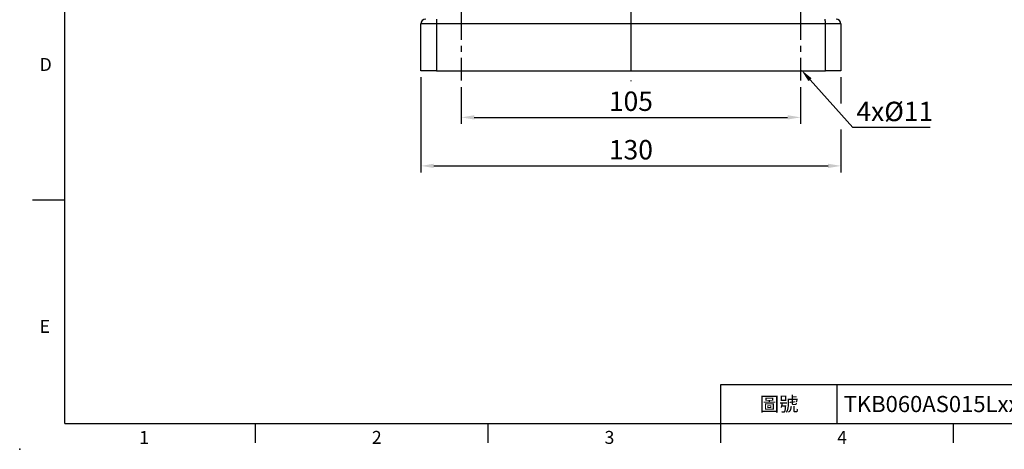
# Model space of a CAD drawing. Extents: x -14 to 613, y -8 to 392.
# Drawn here: x -14 to 291, y -8 to 125 of the extents above; entities that cross this region are included whole.
import ezdxf
from ezdxf.enums import TextEntityAlignment as Align

# ---------------------------------------------------------------- set-up
doc = ezdxf.new("R2010")
doc.units = 0
doc.header["$LTSCALE"] = 15
doc.header["$MEASUREMENT"] = 0
doc.linetypes.add('CENTER', pattern=[2, 1.25, -0.25, 0.25, -0.25])
doc.layers.get('0').update_dxf_attribs({"color": 3, "linetype": 'CONTINUOUS'})
doc.layers.get('DEFPOINTS').update_dxf_attribs({"linetype": 'CONTINUOUS'})
for name, color, linetype in [('CEN', 2, 'CENTER'), ('DIM', 3, 'CONTINUOUS'), ('MAIN', 7, 'CONTINUOUS')]:
    doc.layers.add(name, color=color, linetype=linetype)
doc.styles.add('ATTDEF', font='txt')
doc.styles.get("Standard").update_dxf_attribs({"font": 'SIMPLEX.SHX'})
doc.dimstyles.new('C', dxfattribs={"dimscale": 2, "dimtxt": 3, "dimasz": 2, "dimexe": 1, "dimexo": 1, "dimgap": 1, "dimtad": 1, "dimtoh": 1, "dimdec": 4, "dimdsep": 46, "dimtxsty": 'Standard', "dimcen": 0, "dimclrd": 256, "dimclre": 256, "dimclrt": 256, "dimadec": 0, "dimazin": 0, "dimtfac": 0.6, "dimtdec": 4, "dimtofl": 0, "dimtmove": 0, "dimatfit": 3, "dimfxl": 0, "dimtolj": 1, "dimarcsym": 0})
doc.dimstyles.new('L', dxfattribs={"dimscale": 2, "dimtxt": 3, "dimasz": 2, "dimexe": 1, "dimexo": 1, "dimgap": 1, "dimtad": 1, "dimdec": 4, "dimdsep": 46, "dimtxsty": 'Standard', "dimcen": 0, "dimclrd": 256, "dimclre": 256, "dimclrt": 256, "dimadec": 0, "dimazin": 0, "dimtfac": 0.6, "dimtdec": 4, "dimtmove": 0, "dimatfit": 3, "dimfxl": 0, "dimtolj": 1, "dimarcsym": 0})

# ---------------------------------------------------------------- blocks, each defined once
blk = doc.blocks.new('*D16')
at = {"layer": 'DEFPOINTS', "color": 0}
for p in [(122.65, 106.03), (227.65, 106.03), (227.65, 94.64)]:
    blk.add_point(p, dxfattribs=at)
at = {"layer": 'DIM', "lineweight": -2}
for p, q in [((122.65, 104.03), (122.65, 92.64)), ((227.65, 104.03), (227.65, 92.64)), ((126.65, 94.64), (223.65, 94.64))]:
    blk.add_line(p, q, dxfattribs=at)
at = {"layer": 'DIM'}
for points in [[(126.65, 95.31), (126.65, 93.98), (122.65, 94.64)], [(223.65, 95.31), (223.65, 93.98), (227.65, 94.64)]]:
    blk.add_solid(points, dxfattribs=at)
at = {"layer": 'DIM', "insert": (175.15, 99.64), "char_height": 6, "attachment_point": 5}
blk.add_mtext('\\A1;105', dxfattribs=at)
blk = doc.blocks.new('*D17')
at = {"layer": 'DEFPOINTS', "color": 0}
for p in [(110.15, 109.03), (240.15, 109.03), (240.15, 79.64)]:
    blk.add_point(p, dxfattribs=at)
at = {"layer": 'DIM', "lineweight": -2}
for p, q in [((110.15, 107.03), (110.15, 77.64)), ((240.15, 107.03), (240.15, 98.95)), ((240.15, 90.89), (240.15, 77.64)), ((114.15, 79.64), (236.15, 79.64))]:
    blk.add_line(p, q, dxfattribs=at)
at = {"layer": 'DIM'}
for points in [[(114.15, 80.31), (114.15, 78.98), (110.15, 79.64)], [(236.15, 80.31), (236.15, 78.98), (240.15, 79.64)]]:
    blk.add_solid(points, dxfattribs=at)
at = {"layer": 'DIM', "insert": (175.15, 84.64), "char_height": 6, "attachment_point": 5}
blk.add_mtext('\\A1;130', dxfattribs=at)
blk = doc.blocks.new('*D29')
at = {"layer": 'DEFPOINTS', "color": 0}
for p in [(221.93, 115.97), (227.93, 109.26)]:
    blk.add_point(p, dxfattribs=at)
at = {"layer": 'DIM', "lineweight": -2}
for p, q in [((243.81, 91.48), (230.59, 106.28)), ((267.81, 91.48), (243.81, 91.48))]:
    blk.add_line(p, q, dxfattribs=at)
at = {"layer": 'DIM'}
blk.add_solid([(231.09, 106.72), (230.09, 105.84), (227.93, 109.26)], dxfattribs=at)
at = {"layer": 'DIM', "insert": (256.81, 96.48), "char_height": 6, "attachment_point": 5}
blk.add_mtext('\\A1;4x%%C11', dxfattribs=at)
blk = doc.blocks.new('GJA420')
at = {"color": 0}
for p, q in [((0, 0), (0, 192)), ((0, 34.5), (-5, 34.5)), ((101.5, 6), (275, 6)), ((101.5, 0), (101.5, 6)), ((119.5, 0), (119.5, 6)), ((0, 0), (275, 0)), ((29.5, -3), (29.5, 0)), ((65.5, -3), (65.5, 0)), ((101.5, -3), (101.5, 0)), ((137.5, -3), (137.5, 0))]:
    blk.add_line(p, q, dxfattribs=at)
blk.add_point((-7, -4), dxfattribs=at)
for s, p in [('D', (-3.91, 54.5)), ('E', (-3.91, 14)), ('1', (11.5, -3.16)), ('2', (47.5, -3.16)), ('3', (83.5, -3.16)), ('4', (119.5, -3.16))]:
    blk.add_text(s, height=2, dxfattribs=at).set_placement(p)
at = {"color": 0, "insert": (110.5, 3), "char_height": 2.2, "width": 7, "attachment_point": 5}
blk.add_mtext('\\f標楷體|b0|i0|c136|p65;圖號', dxfattribs=at)
at = {"color": 4, "style": 'ATTDEF'}
blk.add_attdef('料號', text='', height=2.5, dxfattribs=at).set_placement((120.5, 3), align=Align.MIDDLE_LEFT)
for tag, p in [('比例', (200.5, 3)), ('版本', (236.5, 3))]:
    blk.add_attdef(tag, text='', height=2.5, dxfattribs=at).set_placement(p, align=Align.MIDDLE_CENTER)

msp = doc.modelspace()

# ---------------------------------------------------------------- linework, layer by layer
at = {"layer": 'CEN'}
msp.add_line((175.15133, 316.07948), (175.15133, 105.87447), dxfattribs=at)
at = {"layer": 'CEN', "ltscale": 0.5}
for p, q in [((122.65133, 128.02605), (122.65133, 106.02605)), ((227.65133, 128.02605), (227.65133, 106.02605))]:
    msp.add_line(p, q, dxfattribs=at)
at = {"layer": 'MAIN'}
for p, q in [((175.15133, 125.02605), (175.15133, 123.52605)), ((114.97683, 123.52605), (110.15133, 123.52605)), ((110.15133, 109.02605), (110.15133, 123.52605)), ((114.97683, 123.52605), (114.97683, 109.02605)), ((175.15133, 123.52605), (114.97683, 123.52605)), ((175.15133, 123.52605), (175.15133, 109.02605)), ((235.32583, 123.52605), (175.15133, 123.52605)), ((235.32583, 109.02605), (235.32583, 123.52605)), ((240.15133, 123.52605), (235.32583, 123.52605)), ((240.15133, 123.52605), (240.15133, 109.02605)), ((114.97683, 109.02605), (110.15133, 109.02605)), ((114.97683, 109.02605), (175.15133, 109.02605)), ((175.15133, 109.02605), (235.32583, 109.02605)), ((240.15133, 109.02605), (235.32583, 109.02605))]:
    msp.add_line(p, q, dxfattribs=at)
for centre, radius, start, end in [((111.65133, 123.52605), 1.5, 90, 180), ((125.76099, 123.90058), 10.79066, 174.0131774, 181.9890731), ((224.54166, 123.90058), 10.79066, 358.0109269, 5.9868226), ((238.65133, 123.52605), 1.5, 0, 90)]:
    msp.add_arc(centre, radius, start, end, dxfattribs=at)

# ---------------------------------------------------------------- block references
at = {"layer": 'DIM'}
ref = msp.add_blockref('GJA420', (0, 0), dxfattribs=dict(at, xscale=2, yscale=2, zscale=2))
ref.add_attrib('料號', 'TKB060AS015Lxxx', dxfattribs={"layer": '0', "color": 4, "height": 5, "style": 'ATTDEF'}).set_placement((241, 6), align=Align.MIDDLE_LEFT)

# ---------------------------------------------------------------- dimensions: what is measured, and where the dimension line sits
dim = msp.add_radius_dim(center=(221.93005, 115.9735), mpoint=(227.92642, 109.26205), text='4x%%C11', dimstyle='C', dxfattribs=at)
dim.commit()
dim.dimension.update_dxf_attribs({"geometry": '*D29', "text_midpoint": (256.81491, 91.47885), "dimtype": 164})
for base, p1, p2, picture, middle in [((240.15133, 79.64408), (110.15133, 109.02605), (240.15133, 109.02605), '*D17', (175.15133, 79.64408)), ((227.65133, 94.64408), (122.65133, 106.02605), (227.65133, 106.02605), '*D16', (175.15133, 94.64408))]:
    dim = msp.add_linear_dim(base=base, p1=p1, p2=p2, dimstyle='L', override={"dimtmove": 0}, dxfattribs=at)
    dim.commit()
    dim.dimension.update_dxf_attribs({"geometry": picture, "text_midpoint": middle, "dimtype": 160})

doc.saveas('drawing.dxf')
